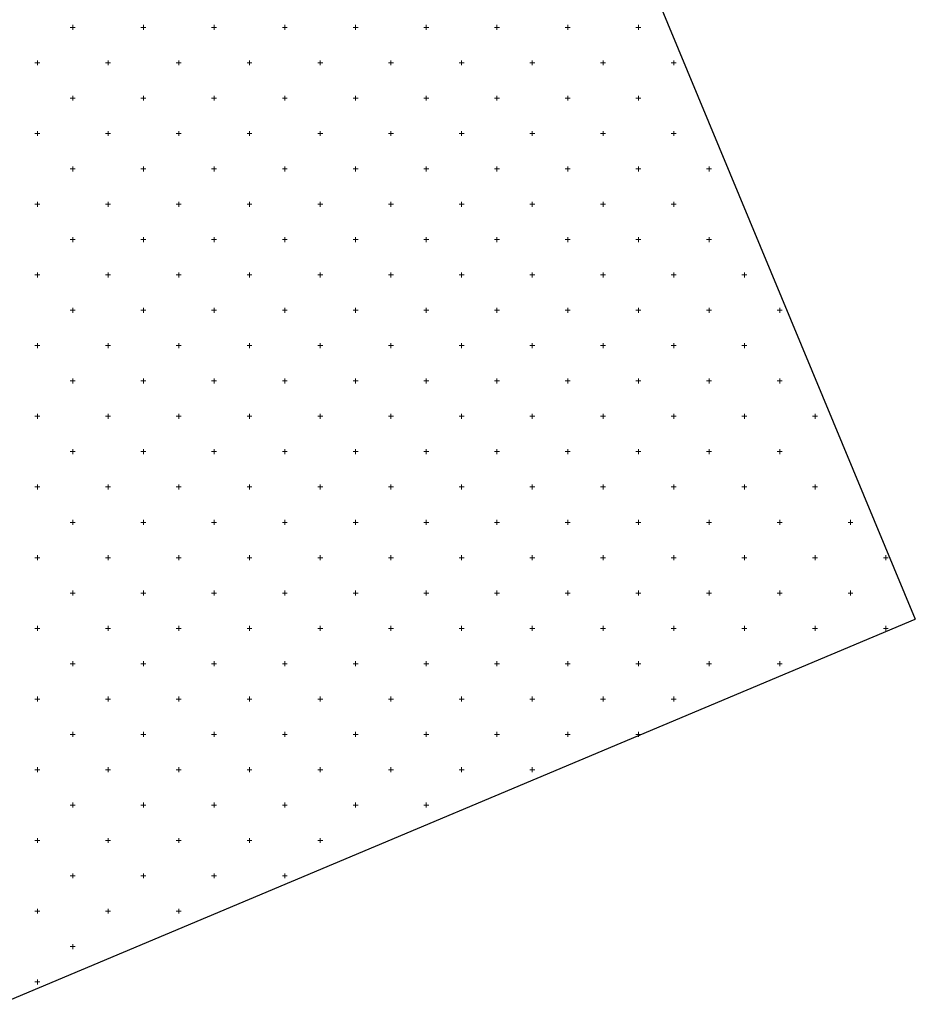
# Model space of a CAD drawing. Units: millimetres. Extents: x 407098 to 410069, y 4355601 to 4357318.
# Drawn here: x 407799 to 407811, y 4356798 to 4356812 of the extents above; entities that cross this region are included whole.
import ezdxf

# ---------------------------------------------------------------- set-up
doc = ezdxf.new("R2010")
doc.units = ezdxf.units.MM
doc.layers.add('HATCH', color=7, linetype='Continuous')

msp = doc.modelspace()

# ---------------------------------------------------------------- linework, layer by layer
at = {"color": 7, "linetype": 'Continuous', "lineweight": 30}
for p in [(407786.994416, 4356861.621213), (407774.129518, 4356787.577112)]:
    msp.add_line(p, (407811.285205, 4356803.209273), dxfattribs=at)
at = {"layer": 'HATCH', "color": 7, "linetype": 'Continuous', "lineweight": 13}
for p, q in [((407799.36855, 4356811.542112), (407799.36855, 4356811.612112)), ((407800.36855, 4356811.542112), (407800.36855, 4356811.612112)), ((407801.36855, 4356811.542112), (407801.36855, 4356811.612112)), ((407802.36855, 4356811.542112), (407802.36855, 4356811.612112)), ((407803.36855, 4356811.542112), (407803.36855, 4356811.612112)), ((407804.36855, 4356811.542112), (407804.36855, 4356811.612112)), ((407805.36855, 4356811.542112), (407805.36855, 4356811.612112)), ((407806.36855, 4356811.542112), (407806.36855, 4356811.612112)), ((407807.36855, 4356811.542112), (407807.36855, 4356811.612112)), ((407799.33355, 4356811.577112), (407799.40355, 4356811.577112)), ((407800.33355, 4356811.577112), (407800.40355, 4356811.577112)), ((407801.33355, 4356811.577112), (407801.40355, 4356811.577112)), ((407802.33355, 4356811.577112), (407802.40355, 4356811.577112)), ((407803.33355, 4356811.577112), (407803.40355, 4356811.577112)), ((407804.33355, 4356811.577112), (407804.40355, 4356811.577112)), ((407805.33355, 4356811.577112), (407805.40355, 4356811.577112)), ((407806.33355, 4356811.577112), (407806.40355, 4356811.577112)), ((407807.33355, 4356811.577112), (407807.40355, 4356811.577112)), ((407798.83355, 4356811.077112), (407798.90355, 4356811.077112)), ((407798.86855, 4356811.042112), (407798.86855, 4356811.112112)), ((407799.83355, 4356811.077112), (407799.90355, 4356811.077112)), ((407799.86855, 4356811.042112), (407799.86855, 4356811.112112)), ((407800.83355, 4356811.077112), (407800.90355, 4356811.077112)), ((407800.86855, 4356811.042112), (407800.86855, 4356811.112112)), ((407801.83355, 4356811.077112), (407801.90355, 4356811.077112)), ((407801.86855, 4356811.042112), (407801.86855, 4356811.112112)), ((407802.83355, 4356811.077112), (407802.90355, 4356811.077112)), ((407802.86855, 4356811.042112), (407802.86855, 4356811.112112)), ((407803.83355, 4356811.077112), (407803.90355, 4356811.077112)), ((407803.86855, 4356811.042112), (407803.86855, 4356811.112112)), ((407804.83355, 4356811.077112), (407804.90355, 4356811.077112)), ((407804.86855, 4356811.042112), (407804.86855, 4356811.112112)), ((407805.83355, 4356811.077112), (407805.90355, 4356811.077112)), ((407805.86855, 4356811.042112), (407805.86855, 4356811.112112)), ((407806.83355, 4356811.077112), (407806.90355, 4356811.077112)), ((407806.86855, 4356811.042112), (407806.86855, 4356811.112112)), ((407807.83355, 4356811.077112), (407807.90355, 4356811.077112)), ((407807.86855, 4356811.042112), (407807.86855, 4356811.112112)), ((407799.33355, 4356810.577112), (407799.40355, 4356810.577112)), ((407799.36855, 4356810.542112), (407799.36855, 4356810.612112)), ((407800.33355, 4356810.577112), (407800.40355, 4356810.577112)), ((407800.36855, 4356810.542112), (407800.36855, 4356810.612112)), ((407801.33355, 4356810.577112), (407801.40355, 4356810.577112)), ((407801.36855, 4356810.542112), (407801.36855, 4356810.612112)), ((407802.33355, 4356810.577112), (407802.40355, 4356810.577112)), ((407802.36855, 4356810.542112), (407802.36855, 4356810.612112)), ((407803.33355, 4356810.577112), (407803.40355, 4356810.577112)), ((407803.36855, 4356810.542112), (407803.36855, 4356810.612112)), ((407804.33355, 4356810.577112), (407804.40355, 4356810.577112)), ((407804.36855, 4356810.542112), (407804.36855, 4356810.612112)), ((407805.33355, 4356810.577112), (407805.40355, 4356810.577112)), ((407805.36855, 4356810.542112), (407805.36855, 4356810.612112)), ((407806.33355, 4356810.577112), (407806.40355, 4356810.577112)), ((407806.36855, 4356810.542112), (407806.36855, 4356810.612112)), ((407807.33355, 4356810.577112), (407807.40355, 4356810.577112)), ((407807.36855, 4356810.542112), (407807.36855, 4356810.612112)), ((407798.83355, 4356810.077112), (407798.90355, 4356810.077112)), ((407798.86855, 4356810.042112), (407798.86855, 4356810.112112)), ((407799.83355, 4356810.077112), (407799.90355, 4356810.077112)), ((407799.86855, 4356810.042112), (407799.86855, 4356810.112112)), ((407800.83355, 4356810.077112), (407800.90355, 4356810.077112)), ((407800.86855, 4356810.042112), (407800.86855, 4356810.112112)), ((407801.83355, 4356810.077112), (407801.90355, 4356810.077112)), ((407801.86855, 4356810.042112), (407801.86855, 4356810.112112)), ((407802.83355, 4356810.077112), (407802.90355, 4356810.077112)), ((407802.86855, 4356810.042112), (407802.86855, 4356810.112112)), ((407803.83355, 4356810.077112), (407803.90355, 4356810.077112)), ((407803.86855, 4356810.042112), (407803.86855, 4356810.112112)), ((407804.83355, 4356810.077112), (407804.90355, 4356810.077112)), ((407804.86855, 4356810.042112), (407804.86855, 4356810.112112)), ((407805.83355, 4356810.077112), (407805.90355, 4356810.077112)), ((407805.86855, 4356810.042112), (407805.86855, 4356810.112112)), ((407806.83355, 4356810.077112), (407806.90355, 4356810.077112)), ((407806.86855, 4356810.042112), (407806.86855, 4356810.112112)), ((407807.83355, 4356810.077112), (407807.90355, 4356810.077112)), ((407807.86855, 4356810.042112), (407807.86855, 4356810.112112)), ((407799.33355, 4356809.577112), (407799.40355, 4356809.577112)), ((407799.36855, 4356809.542112), (407799.36855, 4356809.612112)), ((407800.33355, 4356809.577112), (407800.40355, 4356809.577112)), ((407800.36855, 4356809.542112), (407800.36855, 4356809.612112)), ((407801.33355, 4356809.577112), (407801.40355, 4356809.577112)), ((407801.36855, 4356809.542112), (407801.36855, 4356809.612112)), ((407802.33355, 4356809.577112), (407802.40355, 4356809.577112)), ((407802.36855, 4356809.542112), (407802.36855, 4356809.612112)), ((407803.33355, 4356809.577112), (407803.40355, 4356809.577112)), ((407803.36855, 4356809.542112), (407803.36855, 4356809.612112)), ((407804.33355, 4356809.577112), (407804.40355, 4356809.577112)), ((407804.36855, 4356809.542112), (407804.36855, 4356809.612112)), ((407805.33355, 4356809.577112), (407805.40355, 4356809.577112)), ((407805.36855, 4356809.542112), (407805.36855, 4356809.612112)), ((407806.33355, 4356809.577112), (407806.40355, 4356809.577112)), ((407806.36855, 4356809.542112), (407806.36855, 4356809.612112)), ((407807.33355, 4356809.577112), (407807.40355, 4356809.577112)), ((407807.36855, 4356809.542112), (407807.36855, 4356809.612112)), ((407808.33355, 4356809.577112), (407808.40355, 4356809.577112)), ((407808.36855, 4356809.542112), (407808.36855, 4356809.612112)), ((407798.86855, 4356809.042112), (407798.86855, 4356809.112112)), ((407799.86855, 4356809.042112), (407799.86855, 4356809.112112)), ((407800.86855, 4356809.042112), (407800.86855, 4356809.112112)), ((407801.86855, 4356809.042112), (407801.86855, 4356809.112112)), ((407802.86855, 4356809.042112), (407802.86855, 4356809.112112)), ((407803.86855, 4356809.042112), (407803.86855, 4356809.112112)), ((407804.86855, 4356809.042112), (407804.86855, 4356809.112112)), ((407805.86855, 4356809.042112), (407805.86855, 4356809.112112)), ((407806.86855, 4356809.042112), (407806.86855, 4356809.112112)), ((407807.86855, 4356809.042112), (407807.86855, 4356809.112112)), ((407798.83355, 4356809.077112), (407798.90355, 4356809.077112)), ((407799.83355, 4356809.077112), (407799.90355, 4356809.077112)), ((407800.83355, 4356809.077112), (407800.90355, 4356809.077112)), ((407801.83355, 4356809.077112), (407801.90355, 4356809.077112)), ((407802.83355, 4356809.077112), (407802.90355, 4356809.077112)), ((407803.83355, 4356809.077112), (407803.90355, 4356809.077112)), ((407804.83355, 4356809.077112), (407804.90355, 4356809.077112)), ((407805.83355, 4356809.077112), (407805.90355, 4356809.077112)), ((407806.83355, 4356809.077112), (407806.90355, 4356809.077112)), ((407807.83355, 4356809.077112), (407807.90355, 4356809.077112)), ((407799.33355, 4356808.577112), (407799.40355, 4356808.577112)), ((407799.36855, 4356808.542112), (407799.36855, 4356808.612112)), ((407800.33355, 4356808.577112), (407800.40355, 4356808.577112)), ((407800.36855, 4356808.542112), (407800.36855, 4356808.612112)), ((407801.33355, 4356808.577112), (407801.40355, 4356808.577112)), ((407801.36855, 4356808.542112), (407801.36855, 4356808.612112)), ((407802.33355, 4356808.577112), (407802.40355, 4356808.577112)), ((407802.36855, 4356808.542112), (407802.36855, 4356808.612112)), ((407803.33355, 4356808.577112), (407803.40355, 4356808.577112)), ((407803.36855, 4356808.542112), (407803.36855, 4356808.612112)), ((407804.33355, 4356808.577112), (407804.40355, 4356808.577112)), ((407804.36855, 4356808.542112), (407804.36855, 4356808.612112)), ((407805.33355, 4356808.577112), (407805.40355, 4356808.577112)), ((407805.36855, 4356808.542112), (407805.36855, 4356808.612112)), ((407806.33355, 4356808.577112), (407806.40355, 4356808.577112)), ((407806.36855, 4356808.542112), (407806.36855, 4356808.612112)), ((407807.33355, 4356808.577112), (407807.40355, 4356808.577112)), ((407807.36855, 4356808.542112), (407807.36855, 4356808.612112)), ((407808.33355, 4356808.577112), (407808.40355, 4356808.577112)), ((407808.36855, 4356808.542112), (407808.36855, 4356808.612112)), ((407798.83355, 4356808.077112), (407798.90355, 4356808.077112)), ((407798.86855, 4356808.042112), (407798.86855, 4356808.112112)), ((407799.83355, 4356808.077112), (407799.90355, 4356808.077112)), ((407799.86855, 4356808.042112), (407799.86855, 4356808.112112)), ((407800.83355, 4356808.077112), (407800.90355, 4356808.077112)), ((407800.86855, 4356808.042112), (407800.86855, 4356808.112112)), ((407801.83355, 4356808.077112), (407801.90355, 4356808.077112)), ((407801.86855, 4356808.042112), (407801.86855, 4356808.112112)), ((407802.83355, 4356808.077112), (407802.90355, 4356808.077112)), ((407802.86855, 4356808.042112), (407802.86855, 4356808.112112)), ((407803.83355, 4356808.077112), (407803.90355, 4356808.077112)), ((407803.86855, 4356808.042112), (407803.86855, 4356808.112112)), ((407804.83355, 4356808.077112), (407804.90355, 4356808.077112)), ((407804.86855, 4356808.042112), (407804.86855, 4356808.112112)), ((407805.83355, 4356808.077112), (407805.90355, 4356808.077112)), ((407805.86855, 4356808.042112), (407805.86855, 4356808.112112)), ((407806.83355, 4356808.077112), (407806.90355, 4356808.077112)), ((407806.86855, 4356808.042112), (407806.86855, 4356808.112112)), ((407807.83355, 4356808.077112), (407807.90355, 4356808.077112)), ((407807.86855, 4356808.042112), (407807.86855, 4356808.112112)), ((407808.83355, 4356808.077112), (407808.90355, 4356808.077112)), ((407808.86855, 4356808.042112), (407808.86855, 4356808.112112)), ((407799.33355, 4356807.577112), (407799.40355, 4356807.577112)), ((407799.36855, 4356807.542112), (407799.36855, 4356807.612112)), ((407800.33355, 4356807.577112), (407800.40355, 4356807.577112)), ((407800.36855, 4356807.542112), (407800.36855, 4356807.612112)), ((407801.33355, 4356807.577112), (407801.40355, 4356807.577112)), ((407801.36855, 4356807.542112), (407801.36855, 4356807.612112)), ((407802.33355, 4356807.577112), (407802.40355, 4356807.577112)), ((407802.36855, 4356807.542112), (407802.36855, 4356807.612112)), ((407803.33355, 4356807.577112), (407803.40355, 4356807.577112)), ((407803.36855, 4356807.542112), (407803.36855, 4356807.612112)), ((407804.33355, 4356807.577112), (407804.40355, 4356807.577112)), ((407804.36855, 4356807.542112), (407804.36855, 4356807.612112)), ((407805.33355, 4356807.577112), (407805.40355, 4356807.577112)), ((407805.36855, 4356807.542112), (407805.36855, 4356807.612112)), ((407806.33355, 4356807.577112), (407806.40355, 4356807.577112)), ((407806.36855, 4356807.542112), (407806.36855, 4356807.612112)), ((407807.33355, 4356807.577112), (407807.40355, 4356807.577112)), ((407807.36855, 4356807.542112), (407807.36855, 4356807.612112)), ((407808.33355, 4356807.577112), (407808.40355, 4356807.577112)), ((407808.36855, 4356807.542112), (407808.36855, 4356807.612112)), ((407809.33355, 4356807.577112), (407809.40355, 4356807.577112)), ((407809.36855, 4356807.542112), (407809.36855, 4356807.612112)), ((407798.83355, 4356807.077112), (407798.90355, 4356807.077112)), ((407798.86855, 4356807.042112), (407798.86855, 4356807.112112)), ((407799.83355, 4356807.077112), (407799.90355, 4356807.077112)), ((407799.86855, 4356807.042112), (407799.86855, 4356807.112112)), ((407800.83355, 4356807.077112), (407800.90355, 4356807.077112)), ((407800.86855, 4356807.042112), (407800.86855, 4356807.112112)), ((407801.83355, 4356807.077112), (407801.90355, 4356807.077112)), ((407801.86855, 4356807.042112), (407801.86855, 4356807.112112)), ((407802.83355, 4356807.077112), (407802.90355, 4356807.077112)), ((407802.86855, 4356807.042112), (407802.86855, 4356807.112112)), ((407803.83355, 4356807.077112), (407803.90355, 4356807.077112)), ((407803.86855, 4356807.042112), (407803.86855, 4356807.112112)), ((407804.83355, 4356807.077112), (407804.90355, 4356807.077112)), ((407804.86855, 4356807.042112), (407804.86855, 4356807.112112)), ((407805.83355, 4356807.077112), (407805.90355, 4356807.077112)), ((407805.86855, 4356807.042112), (407805.86855, 4356807.112112)), ((407806.83355, 4356807.077112), (407806.90355, 4356807.077112)), ((407806.86855, 4356807.042112), (407806.86855, 4356807.112112)), ((407807.83355, 4356807.077112), (407807.90355, 4356807.077112)), ((407807.86855, 4356807.042112), (407807.86855, 4356807.112112)), ((407808.83355, 4356807.077112), (407808.90355, 4356807.077112)), ((407808.86855, 4356807.042112), (407808.86855, 4356807.112112)), ((407799.36855, 4356806.542112), (407799.36855, 4356806.612112)), ((407800.36855, 4356806.542112), (407800.36855, 4356806.612112)), ((407801.36855, 4356806.542112), (407801.36855, 4356806.612112)), ((407802.36855, 4356806.542112), (407802.36855, 4356806.612112)), ((407803.36855, 4356806.542112), (407803.36855, 4356806.612112)), ((407804.36855, 4356806.542112), (407804.36855, 4356806.612112)), ((407805.36855, 4356806.542112), (407805.36855, 4356806.612112)), ((407806.36855, 4356806.542112), (407806.36855, 4356806.612112)), ((407807.36855, 4356806.542112), (407807.36855, 4356806.612112)), ((407808.36855, 4356806.542112), (407808.36855, 4356806.612112)), ((407809.36855, 4356806.542112), (407809.36855, 4356806.612112)), ((407799.33355, 4356806.577112), (407799.40355, 4356806.577112)), ((407800.33355, 4356806.577112), (407800.40355, 4356806.577112)), ((407801.33355, 4356806.577112), (407801.40355, 4356806.577112)), ((407802.33355, 4356806.577112), (407802.40355, 4356806.577112)), ((407803.33355, 4356806.577112), (407803.40355, 4356806.577112)), ((407804.33355, 4356806.577112), (407804.40355, 4356806.577112)), ((407805.33355, 4356806.577112), (407805.40355, 4356806.577112)), ((407806.33355, 4356806.577112), (407806.40355, 4356806.577112)), ((407807.33355, 4356806.577112), (407807.40355, 4356806.577112)), ((407808.33355, 4356806.577112), (407808.40355, 4356806.577112)), ((407809.33355, 4356806.577112), (407809.40355, 4356806.577112)), ((407798.83355, 4356806.077112), (407798.90355, 4356806.077112)), ((407798.86855, 4356806.042112), (407798.86855, 4356806.112112)), ((407799.83355, 4356806.077112), (407799.90355, 4356806.077112)), ((407799.86855, 4356806.042112), (407799.86855, 4356806.112112)), ((407800.83355, 4356806.077112), (407800.90355, 4356806.077112)), ((407800.86855, 4356806.042112), (407800.86855, 4356806.112112)), ((407801.83355, 4356806.077112), (407801.90355, 4356806.077112)), ((407801.86855, 4356806.042112), (407801.86855, 4356806.112112)), ((407802.83355, 4356806.077112), (407802.90355, 4356806.077112)), ((407802.86855, 4356806.042112), (407802.86855, 4356806.112112)), ((407803.83355, 4356806.077112), (407803.90355, 4356806.077112)), ((407803.86855, 4356806.042112), (407803.86855, 4356806.112112)), ((407804.83355, 4356806.077112), (407804.90355, 4356806.077112)), ((407804.86855, 4356806.042112), (407804.86855, 4356806.112112)), ((407805.83355, 4356806.077112), (407805.90355, 4356806.077112)), ((407805.86855, 4356806.042112), (407805.86855, 4356806.112112)), ((407806.83355, 4356806.077112), (407806.90355, 4356806.077112)), ((407806.86855, 4356806.042112), (407806.86855, 4356806.112112)), ((407807.83355, 4356806.077112), (407807.90355, 4356806.077112)), ((407807.86855, 4356806.042112), (407807.86855, 4356806.112112)), ((407808.83355, 4356806.077112), (407808.90355, 4356806.077112)), ((407808.86855, 4356806.042112), (407808.86855, 4356806.112112)), ((407809.83355, 4356806.077112), (407809.90355, 4356806.077112)), ((407809.86855, 4356806.042112), (407809.86855, 4356806.112112)), ((407799.33355, 4356805.577112), (407799.40355, 4356805.577112)), ((407799.36855, 4356805.542112), (407799.36855, 4356805.612112)), ((407800.33355, 4356805.577112), (407800.40355, 4356805.577112)), ((407800.36855, 4356805.542112), (407800.36855, 4356805.612112)), ((407801.33355, 4356805.577112), (407801.40355, 4356805.577112)), ((407801.36855, 4356805.542112), (407801.36855, 4356805.612112)), ((407802.33355, 4356805.577112), (407802.40355, 4356805.577112)), ((407802.36855, 4356805.542112), (407802.36855, 4356805.612112)), ((407803.33355, 4356805.577112), (407803.40355, 4356805.577112)), ((407803.36855, 4356805.542112), (407803.36855, 4356805.612112)), ((407804.33355, 4356805.577112), (407804.40355, 4356805.577112)), ((407804.36855, 4356805.542112), (407804.36855, 4356805.612112)), ((407805.33355, 4356805.577112), (407805.40355, 4356805.577112)), ((407805.36855, 4356805.542112), (407805.36855, 4356805.612112)), ((407806.33355, 4356805.577112), (407806.40355, 4356805.577112)), ((407806.36855, 4356805.542112), (407806.36855, 4356805.612112)), ((407807.33355, 4356805.577112), (407807.40355, 4356805.577112)), ((407807.36855, 4356805.542112), (407807.36855, 4356805.612112)), ((407808.33355, 4356805.577112), (407808.40355, 4356805.577112)), ((407808.36855, 4356805.542112), (407808.36855, 4356805.612112)), ((407809.33355, 4356805.577112), (407809.40355, 4356805.577112)), ((407809.36855, 4356805.542112), (407809.36855, 4356805.612112)), ((407798.83355, 4356805.077112), (407798.90355, 4356805.077112)), ((407798.86855, 4356805.042112), (407798.86855, 4356805.112112)), ((407799.83355, 4356805.077112), (407799.90355, 4356805.077112)), ((407799.86855, 4356805.042112), (407799.86855, 4356805.112112)), ((407800.83355, 4356805.077112), (407800.90355, 4356805.077112)), ((407800.86855, 4356805.042112), (407800.86855, 4356805.112112)), ((407801.83355, 4356805.077112), (407801.90355, 4356805.077112)), ((407801.86855, 4356805.042112), (407801.86855, 4356805.112112)), ((407802.83355, 4356805.077112), (407802.90355, 4356805.077112)), ((407802.86855, 4356805.042112), (407802.86855, 4356805.112112)), ((407803.83355, 4356805.077112), (407803.90355, 4356805.077112)), ((407803.86855, 4356805.042112), (407803.86855, 4356805.112112)), ((407804.83355, 4356805.077112), (407804.90355, 4356805.077112)), ((407804.86855, 4356805.042112), (407804.86855, 4356805.112112)), ((407805.83355, 4356805.077112), (407805.90355, 4356805.077112)), ((407805.86855, 4356805.042112), (407805.86855, 4356805.112112)), ((407806.83355, 4356805.077112), (407806.90355, 4356805.077112)), ((407806.86855, 4356805.042112), (407806.86855, 4356805.112112)), ((407807.83355, 4356805.077112), (407807.90355, 4356805.077112)), ((407807.86855, 4356805.042112), (407807.86855, 4356805.112112)), ((407808.83355, 4356805.077112), (407808.90355, 4356805.077112)), ((407808.86855, 4356805.042112), (407808.86855, 4356805.112112)), ((407809.83355, 4356805.077112), (407809.90355, 4356805.077112)), ((407809.86855, 4356805.042112), (407809.86855, 4356805.112112)), ((407799.33355, 4356804.577112), (407799.40355, 4356804.577112)), ((407799.36855, 4356804.542112), (407799.36855, 4356804.612112)), ((407800.33355, 4356804.577112), (407800.40355, 4356804.577112)), ((407800.36855, 4356804.542112), (407800.36855, 4356804.612112)), ((407801.33355, 4356804.577112), (407801.40355, 4356804.577112)), ((407801.36855, 4356804.542112), (407801.36855, 4356804.612112)), ((407802.33355, 4356804.577112), (407802.40355, 4356804.577112)), ((407802.36855, 4356804.542112), (407802.36855, 4356804.612112)), ((407803.33355, 4356804.577112), (407803.40355, 4356804.577112)), ((407803.36855, 4356804.542112), (407803.36855, 4356804.612112)), ((407804.33355, 4356804.577112), (407804.40355, 4356804.577112)), ((407804.36855, 4356804.542112), (407804.36855, 4356804.612112)), ((407805.33355, 4356804.577112), (407805.40355, 4356804.577112)), ((407805.36855, 4356804.542112), (407805.36855, 4356804.612112)), ((407806.33355, 4356804.577112), (407806.40355, 4356804.577112)), ((407806.36855, 4356804.542112), (407806.36855, 4356804.612112)), ((407807.33355, 4356804.577112), (407807.40355, 4356804.577112)), ((407807.36855, 4356804.542112), (407807.36855, 4356804.612112)), ((407808.33355, 4356804.577112), (407808.40355, 4356804.577112)), ((407808.36855, 4356804.542112), (407808.36855, 4356804.612112)), ((407809.33355, 4356804.577112), (407809.40355, 4356804.577112)), ((407809.36855, 4356804.542112), (407809.36855, 4356804.612112)), ((407810.33355, 4356804.577112), (407810.40355, 4356804.577112)), ((407810.36855, 4356804.542112), (407810.36855, 4356804.612112)), ((407798.86855, 4356804.042112), (407798.86855, 4356804.112112)), ((407799.86855, 4356804.042112), (407799.86855, 4356804.112112)), ((407800.86855, 4356804.042112), (407800.86855, 4356804.112112)), ((407801.86855, 4356804.042112), (407801.86855, 4356804.112112)), ((407802.86855, 4356804.042112), (407802.86855, 4356804.112112)), ((407803.86855, 4356804.042112), (407803.86855, 4356804.112112)), ((407804.86855, 4356804.042112), (407804.86855, 4356804.112112)), ((407805.86855, 4356804.042112), (407805.86855, 4356804.112112)), ((407806.86855, 4356804.042112), (407806.86855, 4356804.112112)), ((407807.86855, 4356804.042112), (407807.86855, 4356804.112112)), ((407808.86855, 4356804.042112), (407808.86855, 4356804.112112)), ((407809.86855, 4356804.042112), (407809.86855, 4356804.112112)), ((407810.86855, 4356804.042112), (407810.86855, 4356804.112112)), ((407798.83355, 4356804.077112), (407798.90355, 4356804.077112)), ((407799.83355, 4356804.077112), (407799.90355, 4356804.077112)), ((407800.83355, 4356804.077112), (407800.90355, 4356804.077112)), ((407801.83355, 4356804.077112), (407801.90355, 4356804.077112)), ((407802.83355, 4356804.077112), (407802.90355, 4356804.077112)), ((407803.83355, 4356804.077112), (407803.90355, 4356804.077112)), ((407804.83355, 4356804.077112), (407804.90355, 4356804.077112)), ((407805.83355, 4356804.077112), (407805.90355, 4356804.077112)), ((407806.83355, 4356804.077112), (407806.90355, 4356804.077112)), ((407807.83355, 4356804.077112), (407807.90355, 4356804.077112)), ((407808.83355, 4356804.077112), (407808.90355, 4356804.077112)), ((407809.83355, 4356804.077112), (407809.90355, 4356804.077112)), ((407810.83355, 4356804.077112), (407810.90355, 4356804.077112)), ((407799.33355, 4356803.577112), (407799.40355, 4356803.577112)), ((407799.36855, 4356803.542112), (407799.36855, 4356803.612112)), ((407800.33355, 4356803.577112), (407800.40355, 4356803.577112)), ((407800.36855, 4356803.542112), (407800.36855, 4356803.612112)), ((407801.33355, 4356803.577112), (407801.40355, 4356803.577112)), ((407801.36855, 4356803.542112), (407801.36855, 4356803.612112)), ((407802.33355, 4356803.577112), (407802.40355, 4356803.577112)), ((407802.36855, 4356803.542112), (407802.36855, 4356803.612112)), ((407803.33355, 4356803.577112), (407803.40355, 4356803.577112)), ((407803.36855, 4356803.542112), (407803.36855, 4356803.612112)), ((407804.33355, 4356803.577112), (407804.40355, 4356803.577112)), ((407804.36855, 4356803.542112), (407804.36855, 4356803.612112)), ((407805.33355, 4356803.577112), (407805.40355, 4356803.577112)), ((407805.36855, 4356803.542112), (407805.36855, 4356803.612112)), ((407806.33355, 4356803.577112), (407806.40355, 4356803.577112)), ((407806.36855, 4356803.542112), (407806.36855, 4356803.612112)), ((407807.33355, 4356803.577112), (407807.40355, 4356803.577112)), ((407807.36855, 4356803.542112), (407807.36855, 4356803.612112)), ((407808.33355, 4356803.577112), (407808.40355, 4356803.577112)), ((407808.36855, 4356803.542112), (407808.36855, 4356803.612112)), ((407809.33355, 4356803.577112), (407809.40355, 4356803.577112)), ((407809.36855, 4356803.542112), (407809.36855, 4356803.612112)), ((407810.33355, 4356803.577112), (407810.40355, 4356803.577112)), ((407810.36855, 4356803.542112), (407810.36855, 4356803.612112)), ((407798.86855, 4356803.042112), (407798.86855, 4356803.112112)), ((407799.86855, 4356803.042112), (407799.86855, 4356803.112112)), ((407800.86855, 4356803.042112), (407800.86855, 4356803.112112)), ((407801.86855, 4356803.042112), (407801.86855, 4356803.112112)), ((407802.86855, 4356803.042112), (407802.86855, 4356803.112112)), ((407803.86855, 4356803.042112), (407803.86855, 4356803.112112)), ((407804.86855, 4356803.042112), (407804.86855, 4356803.112112)), ((407805.86855, 4356803.042112), (407805.86855, 4356803.112112)), ((407806.86855, 4356803.042112), (407806.86855, 4356803.112112)), ((407807.86855, 4356803.042112), (407807.86855, 4356803.112112)), ((407808.86855, 4356803.042112), (407808.86855, 4356803.112112)), ((407809.86855, 4356803.042112), (407809.86855, 4356803.112112)), ((407810.86855, 4356803.042112), (407810.86855, 4356803.112112)), ((407798.83355, 4356803.077112), (407798.90355, 4356803.077112)), ((407799.83355, 4356803.077112), (407799.90355, 4356803.077112)), ((407800.83355, 4356803.077112), (407800.90355, 4356803.077112)), ((407801.83355, 4356803.077112), (407801.90355, 4356803.077112)), ((407802.83355, 4356803.077112), (407802.90355, 4356803.077112)), ((407803.83355, 4356803.077112), (407803.90355, 4356803.077112)), ((407804.83355, 4356803.077112), (407804.90355, 4356803.077112)), ((407805.83355, 4356803.077112), (407805.90355, 4356803.077112)), ((407806.83355, 4356803.077112), (407806.90355, 4356803.077112)), ((407807.83355, 4356803.077112), (407807.90355, 4356803.077112)), ((407808.83355, 4356803.077112), (407808.90355, 4356803.077112)), ((407809.83355, 4356803.077112), (407809.90355, 4356803.077112)), ((407810.83355, 4356803.077112), (407810.90355, 4356803.077112)), ((407799.33355, 4356802.577112), (407799.40355, 4356802.577112)), ((407799.36855, 4356802.542112), (407799.36855, 4356802.612112)), ((407800.33355, 4356802.577112), (407800.40355, 4356802.577112)), ((407800.36855, 4356802.542112), (407800.36855, 4356802.612112)), ((407801.33355, 4356802.577112), (407801.40355, 4356802.577112)), ((407801.36855, 4356802.542112), (407801.36855, 4356802.612112)), ((407802.33355, 4356802.577112), (407802.40355, 4356802.577112)), ((407802.36855, 4356802.542112), (407802.36855, 4356802.612112)), ((407803.33355, 4356802.577112), (407803.40355, 4356802.577112)), ((407803.36855, 4356802.542112), (407803.36855, 4356802.612112)), ((407804.33355, 4356802.577112), (407804.40355, 4356802.577112)), ((407804.36855, 4356802.542112), (407804.36855, 4356802.612112)), ((407805.33355, 4356802.577112), (407805.40355, 4356802.577112)), ((407805.36855, 4356802.542112), (407805.36855, 4356802.612112)), ((407806.33355, 4356802.577112), (407806.40355, 4356802.577112)), ((407806.36855, 4356802.542112), (407806.36855, 4356802.612112)), ((407807.33355, 4356802.577112), (407807.40355, 4356802.577112)), ((407807.36855, 4356802.542112), (407807.36855, 4356802.612112)), ((407808.33355, 4356802.577112), (407808.40355, 4356802.577112)), ((407808.36855, 4356802.542112), (407808.36855, 4356802.612112)), ((407809.33355, 4356802.577112), (407809.40355, 4356802.577112)), ((407809.36855, 4356802.542112), (407809.36855, 4356802.612112)), ((407798.83355, 4356802.077112), (407798.90355, 4356802.077112)), ((407798.86855, 4356802.042112), (407798.86855, 4356802.112112)), ((407799.83355, 4356802.077112), (407799.90355, 4356802.077112)), ((407799.86855, 4356802.042112), (407799.86855, 4356802.112112)), ((407800.83355, 4356802.077112), (407800.90355, 4356802.077112)), ((407800.86855, 4356802.042112), (407800.86855, 4356802.112112)), ((407801.83355, 4356802.077112), (407801.90355, 4356802.077112)), ((407801.86855, 4356802.042112), (407801.86855, 4356802.112112)), ((407802.83355, 4356802.077112), (407802.90355, 4356802.077112)), ((407802.86855, 4356802.042112), (407802.86855, 4356802.112112)), ((407803.83355, 4356802.077112), (407803.90355, 4356802.077112)), ((407803.86855, 4356802.042112), (407803.86855, 4356802.112112)), ((407804.83355, 4356802.077112), (407804.90355, 4356802.077112)), ((407804.86855, 4356802.042112), (407804.86855, 4356802.112112)), ((407805.83355, 4356802.077112), (407805.90355, 4356802.077112)), ((407805.86855, 4356802.042112), (407805.86855, 4356802.112112)), ((407806.83355, 4356802.077112), (407806.90355, 4356802.077112)), ((407806.86855, 4356802.042112), (407806.86855, 4356802.112112)), ((407807.83355, 4356802.077112), (407807.90355, 4356802.077112)), ((407807.86855, 4356802.042112), (407807.86855, 4356802.112112)), ((407799.33355, 4356801.577112), (407799.40355, 4356801.577112)), ((407799.36855, 4356801.542112), (407799.36855, 4356801.612112)), ((407800.33355, 4356801.577112), (407800.40355, 4356801.577112)), ((407800.36855, 4356801.542112), (407800.36855, 4356801.612112)), ((407801.33355, 4356801.577112), (407801.40355, 4356801.577112)), ((407801.36855, 4356801.542112), (407801.36855, 4356801.612112)), ((407802.33355, 4356801.577112), (407802.40355, 4356801.577112)), ((407802.36855, 4356801.542112), (407802.36855, 4356801.612112)), ((407803.33355, 4356801.577112), (407803.40355, 4356801.577112)), ((407803.36855, 4356801.542112), (407803.36855, 4356801.612112)), ((407804.33355, 4356801.577112), (407804.40355, 4356801.577112)), ((407804.36855, 4356801.542112), (407804.36855, 4356801.612112)), ((407805.33355, 4356801.577112), (407805.40355, 4356801.577112)), ((407805.36855, 4356801.542112), (407805.36855, 4356801.612112)), ((407806.33355, 4356801.577112), (407806.40355, 4356801.577112)), ((407806.36855, 4356801.542112), (407806.36855, 4356801.612112)), ((407807.33355, 4356801.577112), (407807.40355, 4356801.577112)), ((407807.36855, 4356801.542112), (407807.36855, 4356801.612112)), ((407798.83355, 4356801.077112), (407798.90355, 4356801.077112)), ((407798.86855, 4356801.042112), (407798.86855, 4356801.112112)), ((407799.83355, 4356801.077112), (407799.90355, 4356801.077112)), ((407799.86855, 4356801.042112), (407799.86855, 4356801.112112)), ((407800.83355, 4356801.077112), (407800.90355, 4356801.077112)), ((407800.86855, 4356801.042112), (407800.86855, 4356801.112112)), ((407801.83355, 4356801.077112), (407801.90355, 4356801.077112)), ((407801.86855, 4356801.042112), (407801.86855, 4356801.112112)), ((407802.83355, 4356801.077112), (407802.90355, 4356801.077112)), ((407802.86855, 4356801.042112), (407802.86855, 4356801.112112)), ((407803.83355, 4356801.077112), (407803.90355, 4356801.077112)), ((407803.86855, 4356801.042112), (407803.86855, 4356801.112112)), ((407804.83355, 4356801.077112), (407804.90355, 4356801.077112)), ((407804.86855, 4356801.042112), (407804.86855, 4356801.112112)), ((407805.83355, 4356801.077112), (407805.90355, 4356801.077112)), ((407805.86855, 4356801.042112), (407805.86855, 4356801.112112)), ((407799.36855, 4356800.542112), (407799.36855, 4356800.612112)), ((407800.36855, 4356800.542112), (407800.36855, 4356800.612112)), ((407801.36855, 4356800.542112), (407801.36855, 4356800.612112)), ((407802.36855, 4356800.542112), (407802.36855, 4356800.612112)), ((407803.36855, 4356800.542112), (407803.36855, 4356800.612112)), ((407804.36855, 4356800.542112), (407804.36855, 4356800.612112)), ((407799.33355, 4356800.577112), (407799.40355, 4356800.577112)), ((407800.33355, 4356800.577112), (407800.40355, 4356800.577112)), ((407801.33355, 4356800.577112), (407801.40355, 4356800.577112)), ((407802.33355, 4356800.577112), (407802.40355, 4356800.577112)), ((407803.33355, 4356800.577112), (407803.40355, 4356800.577112)), ((407804.33355, 4356800.577112), (407804.40355, 4356800.577112)), ((407798.83355, 4356800.077112), (407798.90355, 4356800.077112)), ((407798.86855, 4356800.042112), (407798.86855, 4356800.112112)), ((407799.83355, 4356800.077112), (407799.90355, 4356800.077112)), ((407799.86855, 4356800.042112), (407799.86855, 4356800.112112)), ((407800.83355, 4356800.077112), (407800.90355, 4356800.077112)), ((407800.86855, 4356800.042112), (407800.86855, 4356800.112112)), ((407801.83355, 4356800.077112), (407801.90355, 4356800.077112)), ((407801.86855, 4356800.042112), (407801.86855, 4356800.112112)), ((407802.83355, 4356800.077112), (407802.90355, 4356800.077112)), ((407802.86855, 4356800.042112), (407802.86855, 4356800.112112)), ((407799.33355, 4356799.577112), (407799.40355, 4356799.577112)), ((407799.36855, 4356799.542112), (407799.36855, 4356799.612112)), ((407800.33355, 4356799.577112), (407800.40355, 4356799.577112)), ((407800.36855, 4356799.542112), (407800.36855, 4356799.612112)), ((407801.33355, 4356799.577112), (407801.40355, 4356799.577112)), ((407801.36855, 4356799.542112), (407801.36855, 4356799.612112)), ((407802.33355, 4356799.577112), (407802.40355, 4356799.577112)), ((407802.36855, 4356799.542112), (407802.36855, 4356799.612112)), ((407798.83355, 4356799.077112), (407798.90355, 4356799.077112)), ((407798.86855, 4356799.042112), (407798.86855, 4356799.112112)), ((407799.83355, 4356799.077112), (407799.90355, 4356799.077112)), ((407799.86855, 4356799.042112), (407799.86855, 4356799.112112)), ((407800.83355, 4356799.077112), (407800.90355, 4356799.077112)), ((407800.86855, 4356799.042112), (407800.86855, 4356799.112112)), ((407799.33355, 4356798.577112), (407799.40355, 4356798.577112)), ((407799.36855, 4356798.542112), (407799.36855, 4356798.612112)), ((407798.86855, 4356798.042112), (407798.86855, 4356798.112112)), ((407798.83355, 4356798.077112), (407798.90355, 4356798.077112))]:
    msp.add_line(p, q, dxfattribs=at)

doc.saveas('drawing.dxf')
